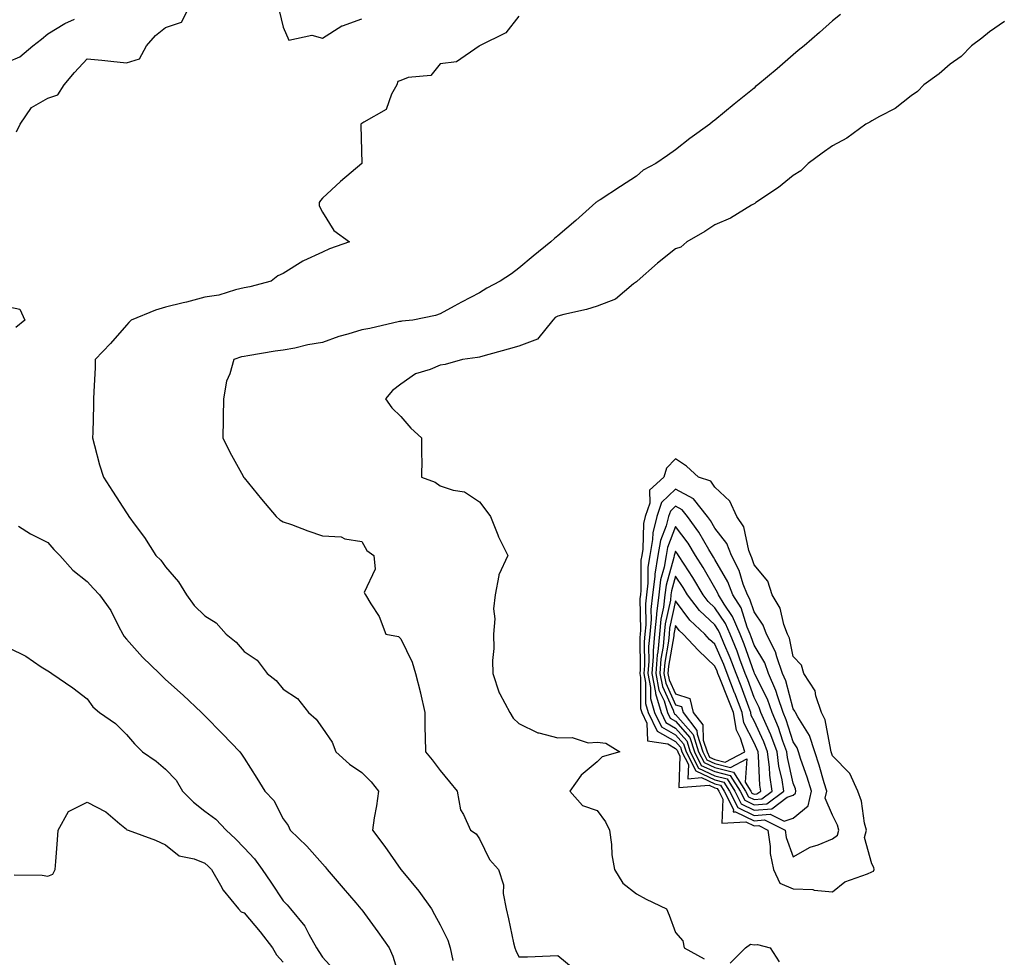
# Model space of a CAD drawing. Units: inches. Extents: x 934163 to 936803, y 7255658 to 7258298.
# Drawn here: x 934751 to 935002, y 7256940 to 7257179 of the extents above; entities that cross this region are included whole.
import ezdxf

# ---------------------------------------------------------------- set-up
doc = ezdxf.new("R2010")
doc.units = ezdxf.units.IN
doc.header["$MEASUREMENT"] = 0
doc.layers.add('Contour_93417255', color=7, linetype='Continuous', true_color=0x98fc60)

msp = doc.modelspace()

# ---------------------------------------------------------------- linework, layer by layer
at = {"layer": 'Contour_93417255'}
for points in [[(934750.05, 7257149.93, 3234), (934750.97, 7257151.92, 3234), (934753.85, 7257156.12, 3234), (934758.05, 7257158.53, 3234), (934760.62, 7257159.35, 3234), (934762.21, 7257161.92, 3234), (934764.86, 7257165.11, 3234), (934768.05, 7257168.56, 3234), (934771.77, 7257168.2, 3234), (934774.1, 7257167.97, 3234), (934778.05, 7257167.59, 3234), (934781.39, 7257168.58, 3234), (934783.22, 7257171.92, 3234), (934785.45, 7257174.53, 3234), (934788.05, 7257176.52, 3234), (934792.08, 7257177.89, 3234), (934794.16, 7257181.92, 3234)], [(934817.02, 7257180.89, 3234), (934818.05, 7257176.64, 3234), (934819.45, 7257173.32, 3234), (934825.34, 7257174.63, 3234), (934828.05, 7257173.8, 3234), (934833.01, 7257176.97, 3234), (934833.12, 7257176.99, 3234), (934838.05, 7257178.78, 3234)], [(934748.05, 7257167.91, 3235), (934750.89, 7257169.08, 3235), (934754.22, 7257171.92, 3235), (934756.42, 7257173.54, 3235), (934758.05, 7257174.9, 3235), (934762.4, 7257177.57, 3235), (934764.81, 7257178.68, 3235)], [(934878.05, 7257179.45, 3234), (934874.79, 7257175.18, 3234), (934868.08, 7257171.92, 3234), (934868.09, 7257171.88, 3234), (934868.05, 7257171.86, 3234), (934867.96, 7257171.83, 3234), (934862.16, 7257167.81, 3234), (934858.05, 7257167.27, 3234), (934855.66, 7257164.3, 3234), (934849.92, 7257163.79, 3234), (934848.05, 7257163.04, 3234), (934847.21, 7257162.76, 3234), (934847.02, 7257161.92, 3234), (934845.66, 7257159.53, 3234), (934844.3, 7257155.67, 3234), (934838.59, 7257152.46, 3234), (934838.05, 7257152.07, 3234), (934837.94, 7257152.03, 3234), (934837.85, 7257151.92, 3234), (934837.81, 7257151.68, 3234), (934838.05, 7257141.92, 3234), (934832.64, 7257137.33, 3234), (934828.05, 7257133.05, 3234), (934827.56, 7257132.42, 3234), (934827.18, 7257131.92, 3234), (934827.21, 7257131.08, 3234), (934828.05, 7257129.5, 3234), (934830.96, 7257124.83, 3234), (934834.9, 7257121.92, 3234), (934829.8, 7257120.17, 3234), (934828.05, 7257119.31, 3234), (934823.18, 7257117.05, 3234), (934822.99, 7257116.98, 3234), (934818.05, 7257113.83, 3234), (934816.68, 7257113.29, 3234), (934814.97, 7257111.92, 3234), (934809.53, 7257110.44, 3234), (934808.05, 7257110.16, 3234), (934805.85, 7257109.72, 3234), (934801.62, 7257108.35, 3234), (934798.05, 7257107.84, 3234), (934793.39, 7257106.58, 3234), (934792.51, 7257106.37, 3234), (934788.05, 7257105.25, 3234), (934785.46, 7257104.51, 3234), (934779.24, 7257101.92, 3234), (934778.64, 7257101.32, 3234), (934778.05, 7257100.69, 3234), (934774, 7257095.97, 3234), (934770.14, 7257091.92, 3234), (934770.06, 7257089.91, 3234), (934769.77, 7257083.65, 3234), (934769.71, 7257081.92, 3234), (934769.67, 7257080.3, 3234), (934769.47, 7257073.34, 3234), (934769.43, 7257071.92, 3234), (934769.97, 7257070, 3234), (934771.23, 7257065.1, 3234), (934772.2, 7257061.92, 3234), (934774.49, 7257058.37, 3234), (934778.05, 7257052.87, 3234), (934778.42, 7257052.29, 3234), (934778.66, 7257051.92, 3234), (934780.27, 7257049.7, 3234), (934782.64, 7257046.51, 3234), (934785.52, 7257041.92, 3234), (934786.86, 7257040.73, 3234), (934788.05, 7257039.07, 3234), (934791.36, 7257035.22, 3234), (934793.37, 7257031.92, 3234), (934795.36, 7257029.23, 3234), (934798.05, 7257026.54, 3234), (934800.9, 7257024.77, 3234), (934803.48, 7257021.92, 3234), (934806, 7257019.87, 3234), (934808.05, 7257017.45, 3234), (934811.37, 7257015.24, 3234), (934813.94, 7257011.92, 3234), (934816.23, 7257010.1, 3234), (934818.05, 7257007.91, 3234), (934821.63, 7257005.49, 3234), (934824.45, 7257001.92, 3234), (934826.41, 7257000.28, 3234), (934828.05, 7256997.96, 3234), (934830.48, 7256994.35, 3234), (934831.48, 7256991.92, 3234), (934834.92, 7256988.79, 3234), (934838.05, 7256986.68, 3234), (934840.42, 7256984.29, 3234), (934842.28, 7256981.92, 3234), (934841.82, 7256978.15, 3234), (934841.21, 7256975.08, 3234), (934840.77, 7256971.92, 3234), (934843.94, 7256967.82, 3234), (934848.05, 7256961.94, 3234), (934848.12, 7256961.85, 3234), (934852.57, 7256956.43, 3234), (934855.79, 7256951.92, 3234), (934856.61, 7256950.48, 3234), (934858.05, 7256947.85, 3234), (934860.03, 7256943.9, 3234), (934860.57, 7256941.92, 3234), (934861.28, 7256938.69, 3234)], [(934960.09, 7257179.89, 3235), (934958.05, 7257178.29, 3235), (934954.69, 7257175.28, 3235), (934950.85, 7257171.92, 3235), (934949.25, 7257170.72, 3235), (934948.05, 7257169.57, 3235), (934943.93, 7257166.04, 3235), (934939.04, 7257161.92, 3235), (934938.44, 7257161.54, 3235), (934938.05, 7257161.12, 3235), (934933.82, 7257157.69, 3235), (934932.97, 7257157, 3235), (934928.05, 7257152.95, 3235), (934927.47, 7257152.5, 3235), (934926.75, 7257151.92, 3235), (934921.7, 7257148.27, 3235), (934918.05, 7257145.37, 3235), (934916.01, 7257143.96, 3235), (934912.98, 7257141.92, 3235), (934909.8, 7257140.17, 3235), (934908.05, 7257138.63, 3235), (934903.98, 7257135.99, 3235), (934898.79, 7257132.66, 3235), (934898.05, 7257132.18, 3235), (934897.9, 7257132.07, 3235), (934897.72, 7257131.92, 3235), (934892.59, 7257127.39, 3235), (934888.05, 7257123.44, 3235), (934887.22, 7257122.74, 3235), (934886.24, 7257121.92, 3235), (934881.74, 7257118.23, 3235), (934878.05, 7257115.19, 3235), (934876.18, 7257113.79, 3235), (934873.3, 7257111.92, 3235), (934869.9, 7257110.07, 3235), (934868.05, 7257108.9, 3235), (934863.47, 7257106.5, 3235), (934861.64, 7257105.51, 3235), (934858.05, 7257103.58, 3235), (934856.81, 7257103.16, 3235), (934851.09, 7257101.92, 3235), (934848.3, 7257101.67, 3235), (934848.05, 7257101.64, 3235), (934847.69, 7257101.57, 3235), (934840.11, 7257099.86, 3235), (934838.05, 7257099.46, 3235), (934834.47, 7257098.35, 3235), (934832.22, 7257097.75, 3235), (934828.05, 7257096.25, 3235), (934824.31, 7257095.65, 3235), (934820.97, 7257094.85, 3235), (934818.05, 7257094.3, 3235), (934815.94, 7257094.03, 3235), (934808.98, 7257092.86, 3235), (934808.05, 7257092.72, 3235), (934807.36, 7257092.61, 3235), (934805.46, 7257091.92, 3235), (934804.43, 7257088.3, 3235), (934803.57, 7257086.39, 3235), (934802.77, 7257081.92, 3235), (934802.73, 7257077.23, 3235), (934802.72, 7257076.59, 3235), (934802.68, 7257071.92, 3235), (934804.45, 7257068.32, 3235), (934807.79, 7257062.18, 3235), (934807.93, 7257061.92, 3235), (934807.98, 7257061.84, 3235), (934808.05, 7257061.74, 3235), (934812.46, 7257056.33, 3235), (934816.24, 7257051.92, 3235), (934817.19, 7257051.06, 3235), (934818.05, 7257050.58, 3235), (934820.13, 7257049.83, 3235), (934824.34, 7257048.22, 3235), (934828.05, 7257047.01, 3235), (934832.82, 7257046.7, 3235), (934833.75, 7257046.22, 3235), (934838.05, 7257045.51, 3235), (934839.36, 7257043.23, 3235), (934841.09, 7257041.92, 3235), (934841.49, 7257038.48, 3235), (934838.66, 7257032.53, 3235), (934839.03, 7257031.92, 3235), (934840.37, 7257029.6, 3235), (934842.52, 7257026.39, 3235), (934844.15, 7257021.92, 3235), (934847.41, 7257021.28, 3235), (934848.05, 7257020.76, 3235), (934850.94, 7257014.81, 3235), (934851.79, 7257011.92, 3235), (934853, 7257006.97, 3235), (934853.02, 7257006.89, 3235), (934854.14, 7257001.92, 3235), (934854.17, 7256998.04, 3235), (934854.22, 7256995.75, 3235), (934854.26, 7256991.92, 3235), (934856, 7256989.88, 3235), (934858.05, 7256987.14, 3235), (934860.43, 7256984.3, 3235), (934862.38, 7256981.92, 3235), (934863.22, 7256977.09, 3235), (934863.99, 7256975.98, 3235), (934865.81, 7256971.92, 3235), (934867.17, 7256971.04, 3235), (934868.05, 7256969.77, 3235), (934870.57, 7256964.44, 3235), (934872.94, 7256961.92, 3235), (934874.15, 7256958.02, 3235), (934874.13, 7256955.84, 3235), (934874.88, 7256951.92, 3235), (934875.44, 7256949.3, 3235), (934876.75, 7256943.22, 3235), (934877.03, 7256941.92, 3235), (934877.36, 7256941.23, 3235), (934878.05, 7256939.62, 3235), (934880.29, 7256939.67, 3235), (934886.07, 7256939.95, 3235), (934888.05, 7256940.01, 3235), (934892.46, 7256936.33, 3235)], [(935001.89, 7257178.07, 3236), (934998.05, 7257175.46, 3236), (934996.12, 7257173.85, 3236), (934993.46, 7257171.92, 3236), (934990.81, 7257169.16, 3236), (934988.05, 7257167.18, 3236), (934985.23, 7257164.74, 3236), (934981.28, 7257161.92, 3236), (934979.71, 7257160.26, 3236), (934978.05, 7257159.12, 3236), (934974.05, 7257155.91, 3236), (934970.01, 7257153.88, 3236), (934968.05, 7257152.76, 3236), (934967.53, 7257152.44, 3236), (934966.57, 7257151.92, 3236), (934961.66, 7257148.31, 3236), (934958.05, 7257146.43, 3236), (934955.44, 7257144.54, 3236), (934951.81, 7257141.92, 3236), (934949.96, 7257140.01, 3236), (934948.05, 7257138.82, 3236), (934944.24, 7257135.73, 3236), (934938.53, 7257131.92, 3236), (934938.28, 7257131.7, 3236), (934938.05, 7257131.62, 3236), (934937.36, 7257131.23, 3236), (934932.04, 7257127.93, 3236), (934928.05, 7257126.24, 3236), (934925.46, 7257124.52, 3236), (934920.92, 7257121.92, 3236), (934919.38, 7257120.59, 3236), (934918.05, 7257120.12, 3236), (934913.45, 7257116.52, 3236), (934908.23, 7257111.92, 3236), (934908.16, 7257111.81, 3236), (934908.05, 7257111.75, 3236), (934907.34, 7257111.21, 3236), (934902.69, 7257107.27, 3236), (934898.05, 7257105.53, 3236), (934895.31, 7257104.66, 3236), (934889.53, 7257103.39, 3236), (934888.05, 7257102.99, 3236), (934887.36, 7257102.61, 3236), (934886.72, 7257101.92, 3236), (934882.83, 7257097.14, 3236), (934878.05, 7257095.31, 3236), (934875.41, 7257094.57, 3236), (934868.9, 7257092.78, 3236), (934868.05, 7257092.54, 3236), (934867.53, 7257092.44, 3236), (934863.77, 7257091.92, 3236), (934859.33, 7257090.64, 3236), (934858.05, 7257090.46, 3236), (934855.48, 7257089.34, 3236), (934851.73, 7257088.25, 3236), (934848.05, 7257085.64, 3236), (934845.91, 7257084.06, 3236), (934844.09, 7257081.92, 3236), (934845.75, 7257079.62, 3236), (934848.05, 7257077.38, 3236), (934850.59, 7257074.46, 3236), (934853.28, 7257071.92, 3236), (934853.25, 7257067.12, 3236), (934853.34, 7257066.63, 3236), (934853.3, 7257061.92, 3236), (934856.76, 7257060.63, 3236), (934858.05, 7257059.76, 3236), (934861.38, 7257058.59, 3236), (934864.28, 7257058.15, 3236), (934868.05, 7257055.66, 3236), (934869.67, 7257053.54, 3236), (934870.86, 7257051.92, 3236), (934872.7, 7257047.26, 3236), (934872.87, 7257046.74, 3236), (934875.28, 7257041.92, 3236), (934872.96, 7257037.01, 3236), (934872.98, 7257036.85, 3236), (934872.03, 7257031.92, 3236), (934871.6, 7257028.38, 3236), (934871.95, 7257025.83, 3236), (934871.66, 7257021.92, 3236), (934871.71, 7257018.26, 3236), (934871.37, 7257015.23, 3236), (934871.43, 7257011.92, 3236), (934873.09, 7257006.96, 3236), (934873.23, 7257006.74, 3236), (934875.76, 7257001.92, 3236), (934876.61, 7257000.48, 3236), (934878.05, 7256999.13, 3236), (934882.89, 7256996.76, 3236), (934883.22, 7256996.75, 3236), (934888.05, 7256995.48, 3236), (934891.72, 7256995.59, 3236), (934895.73, 7256994.23, 3236), (934898.05, 7256994.38, 3236), (934900.23, 7256994.1, 3236), (934903.81, 7256991.92, 3236), (934899.36, 7256990.61, 3236), (934898.05, 7256989.33, 3236), (934893.97, 7256986, 3236), (934891.12, 7256981.92, 3236), (934894.33, 7256978.2, 3236), (934898.05, 7256976.95, 3236), (934900.22, 7256974.1, 3236), (934901.16, 7256971.92, 3236), (934901.68, 7256968.3, 3236), (934901.79, 7256965.66, 3236), (934902.46, 7256961.92, 3236), (934904.58, 7256958.44, 3236), (934908.05, 7256955.7, 3236), (934910.51, 7256954.37, 3236), (934915.71, 7256951.92, 3236), (934916.43, 7256950.3, 3236), (934918.05, 7256945.89, 3236), (934919.85, 7256943.72, 3236), (934920.23, 7256941.92, 3236), (934925.3, 7256939.17, 3236)], [(934748.05, 7257105.39, 3233), (934750.9, 7257104.77, 3233), (934752.18, 7257101.92, 3233), (934749.88, 7257100.09, 3233)], [(934750.53, 7257049.44, 3233), (934753.58, 7257047.45, 3233), (934758.05, 7257045.26, 3233), (934759.6, 7257043.47, 3233), (934761.09, 7257041.92, 3233), (934764.38, 7257038.25, 3233), (934768.05, 7257035.34, 3233), (934769.69, 7257033.56, 3233), (934771.2, 7257031.92, 3233), (934774.09, 7257027.96, 3233), (934776.06, 7257023.91, 3233), (934777.16, 7257021.92, 3233), (934777.47, 7257021.34, 3233), (934778.05, 7257020.61, 3233), (934782.18, 7257016.05, 3233), (934786.53, 7257011.92, 3233), (934787.28, 7257011.15, 3233), (934788.05, 7257010.38, 3233), (934792.51, 7257006.37, 3233), (934797.18, 7257001.92, 3233), (934797.62, 7257001.48, 3233), (934798.05, 7257001.05, 3233), (934802.59, 7256996.46, 3233), (934807, 7256991.92, 3233), (934807.41, 7256991.28, 3233), (934808.05, 7256990.27, 3233), (934811.3, 7256985.17, 3233), (934813.37, 7256981.92, 3233), (934815.6, 7256979.47, 3233), (934818.05, 7256974.8, 3233), (934819.29, 7256973.15, 3233), (934819.83, 7256971.92, 3233), (934824.02, 7256967.9, 3233), (934828.05, 7256963.36, 3233), (934828.69, 7256962.56, 3233), (934829.22, 7256961.92, 3233), (934833.3, 7256957.17, 3233), (934836.54, 7256953.43, 3233), (934837.84, 7256951.92, 3233), (934837.93, 7256951.8, 3233), (934838.05, 7256951.64, 3233), (934842.12, 7256945.99, 3233), (934845.06, 7256941.92, 3233), (934845.97, 7256939.84, 3233), (934848.05, 7256933.19, 3233)], [(934748.05, 7257018.42, 3232), (934752.4, 7257016.28, 3232), (934756.36, 7257013.61, 3232), (934758.05, 7257012.55, 3232), (934758.45, 7257012.31, 3232), (934759.02, 7257011.92, 3232), (934764.38, 7257008.25, 3232), (934768.05, 7257005.43, 3232), (934769.49, 7257003.36, 3232), (934771.16, 7257001.92, 3232), (934775.29, 7256999.16, 3232), (934778.05, 7256996.3, 3232), (934780.1, 7256993.97, 3232), (934782.13, 7256991.92, 3232), (934785.68, 7256989.56, 3232), (934788.05, 7256987.47, 3232), (934790.78, 7256984.65, 3232), (934792.38, 7256981.92, 3232), (934795.19, 7256979.07, 3232), (934798.05, 7256976.82, 3232), (934800.88, 7256974.75, 3232), (934803.45, 7256971.92, 3232), (934805.84, 7256969.71, 3232), (934808.05, 7256967.43, 3232), (934810.75, 7256964.62, 3232), (934812.68, 7256961.92, 3232), (934814.85, 7256958.72, 3232), (934818.05, 7256953.97, 3232), (934819.07, 7256952.94, 3232), (934819.88, 7256951.92, 3232), (934823.58, 7256947.45, 3232), (934824.56, 7256945.41, 3232), (934826.53, 7256941.92, 3232), (934827.14, 7256941.01, 3232), (934828.05, 7256939.61, 3232), (934831.67, 7256935.54, 3232)], [(934749.42, 7256960.55, 3231), (934756.57, 7256960.45, 3231), (934758.05, 7256960.18, 3231), (934759.28, 7256960.69, 3231), (934759.93, 7256961.92, 3231), (934760.06, 7256963.93, 3231), (934760.5, 7256969.48, 3231), (934760.65, 7256971.92, 3231), (934763.3, 7256976.67, 3231), (934768.05, 7256979.04, 3231), (934772.79, 7256976.66, 3231), (934776.38, 7256973.59, 3231), (934778.05, 7256972.23, 3231), (934778.17, 7256972.04, 3231), (934778.47, 7256971.92, 3231), (934785.5, 7256969.36, 3231), (934788.05, 7256968.18, 3231), (934791.53, 7256965.4, 3231), (934795.33, 7256964.63, 3231), (934798.05, 7256963.55, 3231), (934798.89, 7256962.77, 3231), (934799.71, 7256961.92, 3231), (934802.06, 7256957.91, 3231), (934802.73, 7256956.61, 3231), (934806.64, 7256951.92, 3231), (934807.29, 7256951.16, 3231), (934808.05, 7256950.86, 3231), (934812.12, 7256945.99, 3231), (934815.34, 7256941.92, 3231), (934816.33, 7256940.19, 3231), (934818.05, 7256938.26, 3231)], [(934931.95, 7256938.02, 3236), (934935.83, 7256941.92, 3236), (934937.1, 7256942.87, 3236), (934938.05, 7256942.72, 3236), (934938.95, 7256942.82, 3236), (934942.11, 7256941.92, 3236), (934944.48, 7256938.36, 3236)]]:
    msp.add_polyline3d(points, dxfattribs=at)
for points in [[(934968.05, 7256961.35, 3237), (934968.45, 7256961.52, 3237), (934968.69, 7256961.92, 3237), (934968.57, 7256962.45, 3237), (934968.05, 7256963.4, 3237), (934966.18, 7256970.05, 3237), (934966.72, 7256971.92, 3237), (934966.23, 7256973.74, 3237), (934965.47, 7256979.34, 3237), (934964.48, 7256981.92, 3237), (934962.49, 7256986.35, 3237), (934958.05, 7256990.88, 3237), (934957.82, 7256991.69, 3237), (934957.74, 7256991.92, 3237), (934957.59, 7256992.38, 3237), (934956.19, 7257000.06, 3237), (934955.22, 7257001.92, 3237), (934953.76, 7257006.21, 3237), (934953.59, 7257007.46, 3237), (934950.75, 7257011.92, 3237), (934950.1, 7257013.97, 3237), (934948.05, 7257016.21, 3237), (934947.04, 7257020.91, 3237), (934946.53, 7257021.92, 3237), (934945.62, 7257024.35, 3237), (934944.66, 7257028.53, 3237), (934942.63, 7257031.92, 3237), (934941.57, 7257035.44, 3237), (934938.05, 7257039.55, 3237), (934937.5, 7257041.37, 3237), (934937.22, 7257041.92, 3237), (934936.71, 7257043.26, 3237), (934935.43, 7257049.29, 3237), (934933.65, 7257051.92, 3237), (934931.91, 7257055.78, 3237), (934928.05, 7257059.42, 3237), (934927.03, 7257060.89, 3237), (934923.92, 7257061.92, 3237), (934920.84, 7257064.71, 3237), (934918.05, 7257066.62, 3237), (934915.76, 7257064.21, 3237), (934915.07, 7257061.92, 3237), (934911.38, 7257058.59, 3237), (934911.44, 7257055.31, 3237), (934910.3, 7257051.92, 3237), (934909.85, 7257050.12, 3237), (934909.69, 7257043.56, 3237), (934909.41, 7257041.92, 3237), (934909.22, 7257040.76, 3237), (934909.22, 7257033.09, 3237), (934909.08, 7257031.92, 3237), (934908.97, 7257031, 3237), (934909.07, 7257022.95, 3237), (934908.98, 7257021.92, 3237), (934908.9, 7257021.07, 3237), (934908.98, 7257012.85, 3237), (934908.91, 7257011.92, 3237), (934909.11, 7257010.87, 3237), (934909.11, 7257002.98, 3237), (934909.43, 7257001.92, 3237), (934910.71, 7256999.26, 3237), (934910.86, 7256994.73, 3237), (934916.04, 7256993.93, 3237), (934918.05, 7256992.79, 3237), (934918.45, 7256992.32, 3237), (934918.58, 7256991.92, 3237), (934919.13, 7256990.84, 3237), (934918.9, 7256982.78, 3237), (934926.57, 7256983.39, 3237), (934928.05, 7256982.71, 3237), (934928.68, 7256982.55, 3237), (934929.09, 7256981.92, 3237), (934930.09, 7256979.88, 3237), (934929.83, 7256973.7, 3237), (934935.94, 7256974.03, 3237), (934938.05, 7256973.01, 3237), (934939.23, 7256973.1, 3237), (934941.58, 7256971.92, 3237), (934942.17, 7256967.8, 3237), (934942.13, 7256966, 3237), (934943.01, 7256961.92, 3237), (934944.6, 7256958.46, 3237), (934948.05, 7256956.97, 3237), (934953, 7256956.86, 3237), (934953.33, 7256956.64, 3237), (934958.05, 7256956.21, 3237), (934961.18, 7256958.79, 3237), (934966.94, 7256960.82, 3237)], [(934958.05, 7256969.71, 3238), (934959.3, 7256970.67, 3238), (934959.66, 7256971.92, 3238), (934959.32, 7256973.19, 3238), (934958.05, 7256975.73, 3238), (934956.19, 7256980.06, 3238), (934956.59, 7256981.92, 3238), (934955.95, 7256984.02, 3238), (934954.66, 7256988.53, 3238), (934953.55, 7256991.92, 3238), (934952.18, 7256996.05, 3238), (934949.17, 7257000.8, 3238), (934948.58, 7257001.92, 3238), (934948.45, 7257002.32, 3238), (934948.05, 7257002.85, 3238), (934946.11, 7257009.98, 3238), (934945.26, 7257011.92, 3238), (934943.81, 7257016.17, 3238), (934943.54, 7257017.41, 3238), (934941.24, 7257021.92, 3238), (934940.37, 7257024.23, 3238), (934938.05, 7257027.58, 3238), (934937, 7257030.87, 3238), (934936.35, 7257031.92, 3238), (934935.28, 7257034.69, 3238), (934934.25, 7257038.12, 3238), (934932.29, 7257041.92, 3238), (934931.12, 7257044.99, 3238), (934928.05, 7257048.97, 3238), (934926.98, 7257050.85, 3238), (934926.21, 7257051.92, 3238), (934922.58, 7257056.44, 3238), (934918.05, 7257058.88, 3238), (934914.49, 7257055.48, 3238), (934913.28, 7257051.92, 3238), (934912.23, 7257047.74, 3238), (934912.2, 7257046.06, 3238), (934911.47, 7257041.92, 3238), (934910.99, 7257038.97, 3238), (934911, 7257034.87, 3238), (934910.64, 7257031.92, 3238), (934910.37, 7257029.61, 3238), (934910.43, 7257024.3, 3238), (934910.21, 7257021.92, 3238), (934910.03, 7257019.94, 3238), (934910.09, 7257013.96, 3238), (934909.93, 7257011.92, 3238), (934910.37, 7257009.6, 3238), (934910.37, 7257004.24, 3238), (934911.07, 7257001.92, 3238), (934913.33, 7256997.2, 3238), (934918.05, 7256994.52, 3238), (934919.26, 7256993.13, 3238), (934919.65, 7256991.92, 3238), (934921.3, 7256988.68, 3238), (934921.19, 7256985.06, 3238), (934924.63, 7256985.35, 3238), (934928.05, 7256983.75, 3238), (934929.51, 7256983.38, 3238), (934930.45, 7256981.92, 3238), (934932.78, 7256977.19, 3238), (934932.75, 7256976.63, 3238), (934933.32, 7256976.66, 3238), (934938.05, 7256974.36, 3238), (934940.7, 7256974.57, 3238), (934945.96, 7256971.92, 3238), (934946.22, 7256970.08, 3238), (934948.05, 7256965.14, 3238), (934952.32, 7256967.65, 3238), (934954.37, 7256968.24, 3238)], [(934948.05, 7256975, 3239), (934951.84, 7256978.12, 3239), (934952.66, 7256981.92, 3239), (934951.58, 7256985.45, 3239), (934949.99, 7256989.98, 3239), (934949.35, 7256991.92, 3239), (934949.03, 7256992.9, 3239), (934948.05, 7256994.44, 3239), (934946.23, 7257000.09, 3239), (934945.45, 7257001.92, 3239), (934944.07, 7257005.9, 3239), (934943.63, 7257007.51, 3239), (934941.7, 7257011.92, 3239), (934940.77, 7257014.64, 3239), (934938.05, 7257019.13, 3239), (934937.33, 7257021.2, 3239), (934937.04, 7257021.92, 3239), (934936.29, 7257023.68, 3239), (934934.72, 7257028.59, 3239), (934932.65, 7257031.92, 3239), (934931.37, 7257035.24, 3239), (934928.05, 7257040.9, 3239), (934927.68, 7257041.55, 3239), (934927.44, 7257041.92, 3239), (934926.52, 7257043.45, 3239), (934924, 7257047.87, 3239), (934921.1, 7257051.92, 3239), (934919.74, 7257053.61, 3239), (934918.05, 7257054.53, 3239), (934916.72, 7257053.25, 3239), (934916.27, 7257051.92, 3239), (934915.67, 7257049.54, 3239), (934914.21, 7257045.76, 3239), (934913.54, 7257041.92, 3239), (934912.77, 7257037.19, 3239), (934912.77, 7257036.65, 3239), (934912.2, 7257031.92, 3239), (934911.76, 7257028.21, 3239), (934911.8, 7257025.66, 3239), (934911.45, 7257021.92, 3239), (934911.16, 7257018.8, 3239), (934911.2, 7257015.06, 3239), (934910.96, 7257011.92, 3239), (934911.63, 7257008.34, 3239), (934911.63, 7257005.5, 3239), (934912.7, 7257001.92, 3239), (934914.44, 7256998.31, 3239), (934918.05, 7256996.26, 3239), (934920.07, 7256993.94, 3239), (934920.72, 7256991.92, 3239), (934923.19, 7256987.06, 3239), (934928.05, 7256984.78, 3239), (934930.34, 7256984.21, 3239), (934931.81, 7256981.92, 3239), (934933.87, 7256977.74, 3239), (934938.05, 7256975.72, 3239), (934942.16, 7256976.03, 3239), (934945.74, 7256974.23, 3239)], [(934948.05, 7256980.89, 3240), (934948.61, 7256981.36, 3240), (934948.73, 7256981.92, 3240), (934948.57, 7256982.44, 3240), (934948.05, 7256983.93, 3240), (934946.56, 7256990.43, 3240), (934946.37, 7256991.92, 3240), (934945.38, 7256994.59, 3240), (934944.25, 7256998.12, 3240), (934942.62, 7257001.92, 3240), (934941.44, 7257005.31, 3240), (934938.22, 7257011.74, 3240), (934938.15, 7257011.92, 3240), (934938.12, 7257011.99, 3240), (934938.05, 7257012.12, 3240), (934935.53, 7257019.4, 3240), (934934.5, 7257021.92, 3240), (934932.57, 7257026.44, 3240), (934930.44, 7257029.53, 3240), (934928.96, 7257031.92, 3240), (934928.7, 7257032.57, 3240), (934928.05, 7257033.7, 3240), (934925.05, 7257038.92, 3240), (934923.13, 7257041.92, 3240), (934921.22, 7257045.09, 3240), (934918.05, 7257049.37, 3240), (934915.97, 7257044, 3240), (934915.61, 7257041.92, 3240), (934915.13, 7257039.01, 3240), (934914.22, 7257035.75, 3240), (934913.75, 7257031.92, 3240), (934913.19, 7257027.06, 3240), (934913.14, 7257026.83, 3240), (934912.68, 7257021.92, 3240), (934912.29, 7257017.68, 3240), (934912.31, 7257016.18, 3240), (934911.98, 7257011.92, 3240), (934912.89, 7257007.08, 3240), (934912.89, 7257006.76, 3240), (934914.34, 7257001.92, 3240), (934915.55, 7256999.41, 3240), (934918.05, 7256997.98, 3240), (934920.88, 7256994.74, 3240), (934921.79, 7256991.92, 3240), (934923.89, 7256987.76, 3240), (934928.05, 7256985.83, 3240), (934931.17, 7256985.04, 3240), (934933.17, 7256981.92, 3240), (934934.78, 7256978.65, 3240), (934938.05, 7256977.08, 3240), (934942.56, 7256977.42, 3240), (934946.52, 7256980.39, 3240)], [(934938.05, 7256978.42, 3241), (934941.3, 7256978.68, 3241), (934945.62, 7256981.92, 3241), (934945.19, 7256984.78, 3241), (934944.39, 7256988.26, 3241), (934943.93, 7256991.92, 3241), (934942.35, 7256996.22, 3241), (934941.1, 7256998.87, 3241), (934939.79, 7257001.92, 3241), (934939.34, 7257003.21, 3241), (934938.05, 7257005.8, 3241), (934936.43, 7257010.3, 3241), (934935.79, 7257011.92, 3241), (934934.44, 7257015.53, 3241), (934933.72, 7257017.59, 3241), (934931.96, 7257021.92, 3241), (934930.79, 7257024.65, 3241), (934928.05, 7257028.63, 3241), (934926.36, 7257030.23, 3241), (934925.05, 7257031.92, 3241), (934922.45, 7257036.32, 3241), (934920.19, 7257039.77, 3241), (934918.82, 7257041.92, 3241), (934918.53, 7257042.4, 3241), (934918.05, 7257043.05, 3241), (934917.73, 7257042.23, 3241), (934917.68, 7257041.92, 3241), (934917.61, 7257041.48, 3241), (934915.61, 7257034.36, 3241), (934915.31, 7257031.92, 3241), (934914.94, 7257028.81, 3241), (934914.27, 7257025.7, 3241), (934913.92, 7257021.92, 3241), (934913.5, 7257017.37, 3241), (934913.36, 7257016.61, 3241), (934913.01, 7257011.92, 3241), (934913.8, 7257007.67, 3241), (934915.09, 7257004.88, 3241), (934915.97, 7257001.92, 3241), (934916.65, 7257000.52, 3241), (934918.05, 7256999.72, 3241), (934921.68, 7256995.55, 3241), (934922.85, 7256991.92, 3241), (934924.6, 7256988.47, 3241), (934928.05, 7256986.86, 3241), (934931.99, 7256985.87, 3241), (934934.53, 7256981.92, 3241), (934935.7, 7256979.57, 3241)], [(934938.05, 7256979.78, 3242), (934940.04, 7256979.93, 3242), (934942.69, 7256981.92, 3242), (934942.08, 7256985.95, 3242), (934941.99, 7256987.98, 3242), (934941.49, 7256991.92, 3242), (934940.56, 7256994.44, 3242), (934938.05, 7256999.78, 3242), (934937.32, 7257001.2, 3242), (934937.2, 7257001.92, 3242), (934936.69, 7257003.28, 3242), (934934.76, 7257008.63, 3242), (934933.46, 7257011.92, 3242), (934931.99, 7257015.87, 3242), (934930.35, 7257019.62, 3242), (934929.41, 7257021.92, 3242), (934929.01, 7257022.88, 3242), (934928.05, 7257024.26, 3242), (934924.11, 7257027.98, 3242), (934921.08, 7257031.92, 3242), (934919.95, 7257033.82, 3242), (934918.05, 7257036.73, 3242), (934917, 7257032.97, 3242), (934916.86, 7257031.92, 3242), (934916.71, 7257030.58, 3242), (934915.4, 7257024.57, 3242), (934915.15, 7257021.92, 3242), (934914.86, 7257018.73, 3242), (934914.31, 7257015.65, 3242), (934914.03, 7257011.92, 3242), (934914.67, 7257008.53, 3242), (934917.42, 7257002.55, 3242), (934917.61, 7257001.92, 3242), (934917.76, 7257001.63, 3242), (934918.05, 7257001.46, 3242), (934922.49, 7256996.36, 3242), (934923.92, 7256991.92, 3242), (934925.31, 7256989.18, 3242), (934928.05, 7256987.9, 3242), (934932.82, 7256986.7, 3242), (934935.9, 7256981.92, 3242), (934936.61, 7256980.47, 3242)], [(934938.05, 7256981.14, 3243), (934938.78, 7256981.19, 3243), (934939.75, 7256981.92, 3243), (934939.53, 7256983.39, 3243), (934939.2, 7256990.77, 3243), (934939.06, 7256991.92, 3243), (934938.78, 7256992.65, 3243), (934938.05, 7256994.21, 3243), (934935.43, 7256999.3, 3243), (934934.98, 7257001.92, 3243), (934933.14, 7257006.83, 3243), (934933.09, 7257006.96, 3243), (934931.15, 7257011.92, 3243), (934930.3, 7257014.18, 3243), (934928.05, 7257019.33, 3243), (934926.72, 7257020.59, 3243), (934925.48, 7257021.92, 3243), (934921.64, 7257025.5, 3243), (934918.05, 7257030.41, 3243), (934916.53, 7257023.44, 3243), (934916.39, 7257021.92, 3243), (934916.22, 7257020.09, 3243), (934915.27, 7257014.7, 3243), (934915.06, 7257011.92, 3243), (934915.53, 7257009.4, 3243), (934918.05, 7257003.92, 3243), (934919.58, 7257003.45, 3243), (934919.95, 7257001.92, 3243), (934923.5, 7256997.37, 3243), (934923.53, 7256996.43, 3243), (934924.98, 7256991.92, 3243), (934926.01, 7256989.89, 3243), (934928.05, 7256988.94, 3243), (934932.04, 7256987.93, 3243), (934936.24, 7256990.1, 3243), (934935.82, 7256984.15, 3243), (934937.26, 7256981.92, 3243), (934937.52, 7256981.39, 3243)], [(934928.05, 7256989.98, 3244), (934930.65, 7256989.31, 3244), (934935.66, 7256991.92, 3244), (934934.57, 7256995.4, 3244), (934933.54, 7256997.41, 3244), (934932.77, 7257001.92, 3244), (934931.48, 7257005.35, 3244), (934929.32, 7257010.65, 3244), (934928.82, 7257011.92, 3244), (934928.61, 7257012.48, 3244), (934928.05, 7257013.77, 3244), (934923.86, 7257017.73, 3244), (934919.95, 7257021.92, 3244), (934918.97, 7257022.84, 3244), (934918.05, 7257024.09, 3244), (934917.66, 7257022.31, 3244), (934917.63, 7257021.92, 3244), (934917.58, 7257021.45, 3244), (934916.22, 7257013.76, 3244), (934916.08, 7257011.92, 3244), (934916.39, 7257010.26, 3244), (934918.05, 7257006.66, 3244), (934921.67, 7257005.53, 3244), (934922.54, 7257001.92, 3244), (934924.95, 7256998.82, 3244), (934925.11, 7256994.87, 3244), (934926.05, 7256991.92, 3244), (934926.72, 7256990.59, 3244)]]:
    msp.add_polyline3d(points, close=True, dxfattribs=at)

doc.saveas('drawing.dxf')
